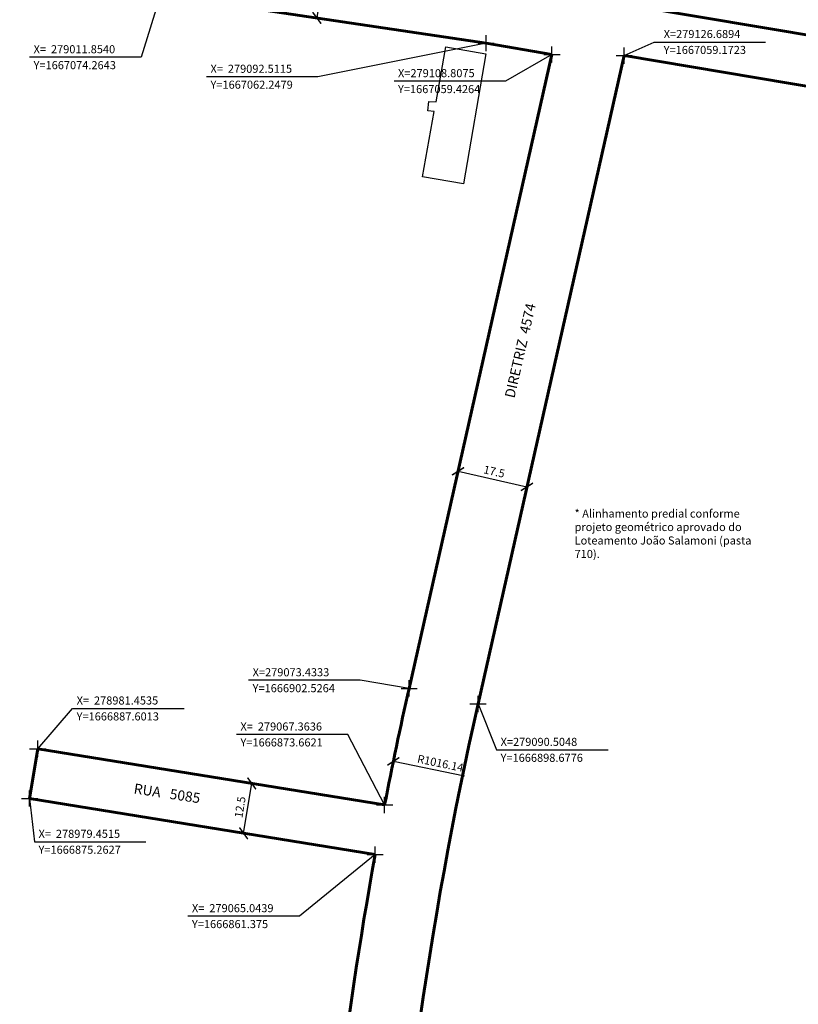
# Model space of a CAD drawing. Units: millimetres. Extents: x 277367 to 280728, y 1665691 to 1668896.
# Drawn here: x 278977 to 279170, y 1666824 to 1667068 of the extents above; entities that cross this region are included whole.
import ezdxf

# ---------------------------------------------------------------- set-up
doc = ezdxf.new("R2010")
doc.units = ezdxf.units.MM
doc.header["$MEASUREMENT"] = 0
doc.header["$PDMODE"] = 2
doc.header["$PDSIZE"] = 2
for name, color, linetype in [('_COORDENADAS_SIRGAS', 7, 'Continuous'), ('_cotas', 7, 'Continuous'), ('_textos', 7, 'Continuous'), ('Edificacoes', 2, 'Continuous'), ('Topon_de_Vias', 7, 'Continuous')]:
    doc.layers.add(name, color=color, linetype=linetype)
doc.layers.add('_traçado viário por coordenadas', color=7, linetype='Continuous', lineweight=60)
doc.styles.get("Standard").update_dxf_attribs({"font": 'arial.ttf'})
doc.dimstyles.new('AEROS UPV', dxfattribs={"dimtxt": 2, "dimasz": 2.5, "dimexe": 1.25, "dimexo": 0.625, "dimtad": 1, "dimdsep": 46, "dimtxsty": 'Standard', "dimblk": 'ARCHTICK', "dimcen": 2.5, "dimadec": 0, "dimazin": 0, "dimtfac": 1, "dimtmove": 0, "dimatfit": 3, "dimfxl": 1, "dimtzin": 0, "dimarcsym": 0})

# ---------------------------------------------------------------- blocks, each defined once
blk = doc.blocks.new('_ArchTick')
at = {"color": 0, "linetype": 'Continuous', "const_width": 0.15}
blk.add_lwpolyline([(-0.5, -0.5), (0.5, 0.5)], dxfattribs=at)
blk = doc.blocks.new('*D236')
at = {"layer": '_cotas', "color": 0, "lineweight": -2, "transparency": 16777216}
blk.add_line((279272.73, 1667207.59), (279279.45, 1667218.22), dxfattribs=at)
at = {"layer": 'Defpoints', "color": 0, "transparency": 16777216}
for p in [(279279.45, 1667218.22), (279156.58, 1667023.79)]:
    blk.add_point(p, dxfattribs=at)
at = {"layer": '_cotas', "color": 0, "lineweight": -2, "transparency": 16777216, "xscale": 2.5, "yscale": 2.5, "zscale": 2.5, "rotation": 57.71034215617903}
blk.add_blockref('_ArchTick', (279279.45, 1667218.22), dxfattribs=at)
at = {"layer": '_cotas', "color": 0, "transparency": 16777216, "insert": (279273.36, 1667211.67), "char_height": 2, "attachment_point": 5, "rotation": 57.7103}
blk.add_mtext('R230', dxfattribs=at)
blk = doc.blocks.new('*D251')
at = {"layer": '_cotas', "color": 0, "lineweight": -2, "transparency": 16777216}
for p, q in [((279053.25, 1667086.3), (279050.6, 1667068.49)), ((279053.72, 1667086.23), (279054.49, 1667086.11)), ((279051.07, 1667068.42), (279051.83, 1667068.31))]:
    blk.add_line(p, q, dxfattribs=at)
at = {"layer": 'Defpoints', "color": 0, "transparency": 16777216}
for p in [(279053.1, 1667086.32), (279050.45, 1667068.51), (279050.6, 1667068.49)]:
    blk.add_point(p, dxfattribs=at)
at = {"layer": '_cotas', "color": 0, "lineweight": -2, "transparency": 16777216, "xscale": 2.5, "yscale": 2.5, "zscale": 2.5}
for p, rotation in [((279053.25, 1667086.3), 81.52637061771439), ((279050.6, 1667068.49), 261.5263706177143)]:
    blk.add_blockref('_ArchTick', p, dxfattribs=dict(at, rotation=rotation))
at = {"layer": '_cotas', "color": 0, "transparency": 16777216, "insert": (279050.29, 1667077.64), "char_height": 2, "attachment_point": 5, "rotation": 81.5264}
blk.add_mtext('18', dxfattribs=at)
blk = doc.blocks.new('*D257')
at = {"layer": '_cotas', "color": 0, "lineweight": -2, "transparency": 16777216}
blk.add_line((279238.07, 1667192.57), (279243.54, 1667203.9), dxfattribs=at)
at = {"layer": 'Defpoints', "color": 0, "transparency": 16777216}
for p in [(279243.54, 1667203.9), (279156.59, 1667023.79)]:
    blk.add_point(p, dxfattribs=at)
at = {"layer": '_cotas', "color": 0, "lineweight": -2, "transparency": 16777216, "xscale": 2.5, "yscale": 2.5, "zscale": 2.5, "rotation": 64.23113592895703}
blk.add_blockref('_ArchTick', (279243.54, 1667203.9), dxfattribs=at)
at = {"layer": '_cotas', "color": 0, "transparency": 16777216, "insert": (279238.24, 1667196.7), "char_height": 2, "attachment_point": 5, "rotation": 64.2311}
blk.add_mtext('R200', dxfattribs=at)
blk = doc.blocks.new('*D258')
at = {"layer": '_cotas', "color": 0, "lineweight": -2, "transparency": 16777216}
for p, q in [((279085.63, 1666956.6), (279085.82, 1666957.49)), ((279085.55, 1666956.27), (279102.62, 1666952.42)), ((279102.7, 1666952.76), (279102.9, 1666953.64))]:
    blk.add_line(p, q, dxfattribs=at)
at = {"layer": 'Defpoints', "color": 0, "transparency": 16777216}
for p in [(279085.49, 1666955.99), (279102.56, 1666952.15), (279102.62, 1666952.42)]:
    blk.add_point(p, dxfattribs=at)
at = {"layer": '_cotas', "color": 0, "lineweight": -2, "transparency": 16777216, "xscale": 2.5, "yscale": 2.5, "zscale": 2.5}
for p, rotation in [((279085.55, 1666956.27), 167.2946897505557), ((279102.62, 1666952.42), 347.2946897505557)]:
    blk.add_blockref('_ArchTick', p, dxfattribs=dict(at, rotation=rotation))
at = {"layer": '_cotas', "color": 0, "transparency": 16777216, "insert": (279094.45, 1666955.95), "char_height": 2, "attachment_point": 5, "rotation": 347.2947}
blk.add_mtext('17.5', dxfattribs=at)
blk = doc.blocks.new('*D467')
at = {"layer": '_cotas', "color": 0, "lineweight": -2, "transparency": 16777216}
blk.add_line((279087.17, 1666880.82), (279069.53, 1666884.46), dxfattribs=at)
at = {"layer": 'Defpoints', "color": 0, "transparency": 16777216}
for p in [(279069.53, 1666884.46), (280064.69, 1666679.01)]:
    blk.add_point(p, dxfattribs=at)
at = {"layer": '_cotas', "color": 0, "lineweight": -2, "transparency": 16777216, "xscale": 2.5, "yscale": 2.5, "zscale": 2.5, "rotation": 168.3352579264996}
blk.add_blockref('_ArchTick', (279069.53, 1666884.46), dxfattribs=at)
at = {"layer": '_cotas', "color": 0, "transparency": 16777216, "insert": (279081.13, 1666883.75), "char_height": 2, "attachment_point": 5, "rotation": 348.3353}
blk.add_mtext('R1016.14', dxfattribs=at)
blk = doc.blocks.new('*D470')
at = {"layer": '_cotas', "color": 0, "lineweight": -2, "transparency": 16777216}
for p, q in [((279032.45, 1666866.66), (279034.46, 1666879)), ((279032.95, 1666879.25), (279035.69, 1666878.8)), ((279030.95, 1666866.91), (279033.69, 1666866.46))]:
    blk.add_line(p, q, dxfattribs=at)
at = {"layer": 'Defpoints', "color": 0, "transparency": 16777216}
for p in [(279032.33, 1666879.35), (279034.46, 1666879), (279030.33, 1666867.01)]:
    blk.add_point(p, dxfattribs=at)
at = {"layer": '_cotas', "color": 0, "lineweight": -2, "transparency": 16777216, "xscale": 2.5, "yscale": 2.5, "zscale": 2.5}
for p, rotation in [((279034.46, 1666879), 80.78388603624039), ((279032.45, 1666866.66), 260.7838860362404)]:
    blk.add_blockref('_ArchTick', p, dxfattribs=dict(at, rotation=rotation))
at = {"layer": '_cotas', "color": 0, "transparency": 16777216, "insert": (279031.83, 1666873.1), "char_height": 2, "attachment_point": 5, "rotation": 80.7839}
blk.add_mtext('12.5', dxfattribs=at)

msp = doc.modelspace()

# ---------------------------------------------------------------- linework, layer by layer
at = {"layer": '_COORDENADAS_SIRGAS'}
for points in [[(279011.854, 1667074.264), (279007.042, 1667058.767), (278979.456, 1667058.767)], [(279126.689, 1667059.172), (279134.108, 1667062.464), (279161.694, 1667062.464)], [(279092.512, 1667062.248), (279050.853, 1667053.928), (279023.267, 1667053.928)], [(279108.808, 1667059.426), (279097.285, 1667052.842), (279069.699, 1667052.842)], [(279073.433, 1666902.526), (279061.285, 1666904.538), (279033.698, 1666904.538)], [(278981.453, 1666887.601), (278990.115, 1666897.547), (279017.701, 1666897.547)], [(279090.505, 1666898.678), (279095.106, 1666887.304), (279122.692, 1666887.304)], [(279067.364, 1666873.662), (279058.273, 1666891.109), (279030.686, 1666891.109)], [(278979.451, 1666875.263), (278980.682, 1666864.549), (279008.268, 1666864.549)], [(279065.044, 1666861.375), (279046.259, 1666846.138), (279018.672, 1666846.138)]]:
    msp.add_lwpolyline(points, dxfattribs=at)
at = {"layer": '_textos'}
for p in [(279092.512, 1667062.248), (279108.808, 1667059.426), (279126.689, 1667059.172), (279073.433, 1666902.526), (279090.505, 1666898.678), (278981.453, 1666887.601), (278979.451, 1666875.263), (279067.364, 1666873.662), (279065.044, 1666861.375)]:
    msp.add_point(p, dxfattribs=at)
at = {"layer": '_traçado viário por coordenadas'}
for p, q in [((279092.511, 1667062.248), (278936.033, 1667085.56)), ((279129.443, 1667071.385), (279210.984, 1667057.755)), ((279108.808, 1667059.426), (279092.511, 1667062.248)), ((279108.808, 1667059.426), (279073.433, 1666902.526)), ((279126.689, 1667059.172), (279090.505, 1666898.678)), ((279126.689, 1667059.172), (279208.923, 1667045.426)), ((278981.453, 1666887.601), (278979.451, 1666875.263)), ((278981.453, 1666887.601), (279067.364, 1666873.662)), ((278979.451, 1666875.263), (279065.044, 1666861.375))]:
    msp.add_line(p, q, dxfattribs=at)
for radius, start, end in [(1016.14, 167.293175, 168.956352), (998.64, 167.293175, 176.977801), (1016.14, 169.661412, 176.977801)]:
    msp.add_arc((280064.686, 1666679.014), radius, start, end, dxfattribs=at)
at = {"layer": 'Edificacoes', "flags": 128}
msp.add_lwpolyline([(279092.398, 1667059.583), (279086.863, 1667027.39), (279076.768, 1667029.174), (279079.633, 1667045.336), (279078.035, 1667045.518), (279078.328, 1667047.806), (279080.107, 1667047.743), (279082.511, 1667061.367)], close=True, dxfattribs=at)

# ---------------------------------------------------------------- texts
at = {"layer": '_COORDENADAS_SIRGAS'}
for s, p in [('X=279126.6894', (279136.477, 1667063.52)), ('X=  279011.8540', (278980.441, 1667059.752)), ('Y=1667059.1723', (279136.477, 1667059.579)), ('Y=1667074.2643', (278980.441, 1667055.811)), ('X=  279092.5115', (279024.252, 1667054.914)), ('X=279108.8075', (279070.684, 1667053.827)), ('Y=1667062.2479', (279024.252, 1667050.973)), ('Y=1667059.4264', (279070.684, 1667049.886)), ('X=279073.4333', (279034.684, 1666905.523)), ('Y=1666902.5264', (279034.684, 1666901.582)), ('X=  278981.4535', (278991.1, 1666898.532)), ('Y=1666887.6013', (278991.1, 1666894.591)), ('X=  279067.3636', (279031.672, 1666892.094)), ('Y=1666873.6621', (279031.672, 1666888.153)), ('X=279090.5048', (279096.091, 1666888.289)), ('Y=1666898.6776', (279096.091, 1666884.348)), ('X=  278979.4515', (278981.667, 1666865.534)), ('Y=1666875.2627', (278981.667, 1666861.593)), ('X=  279065.0439', (279019.658, 1666847.123)), ('Y=1666861.375', (279019.658, 1666843.183))]:
    msp.add_text(s, height=2, dxfattribs=at).set_placement(p)
at = {"layer": 'Defpoints', "color": 2, "lineweight": 100, "insert": (279114.413, 1666946.81), "char_height": 2, "attachment_point": 1}
msp.add_mtext_dynamic_manual_height_columns('* Alinhamento predial conforme projeto geométrico aprovado do Loteamento João Salamoni (pasta 710).', width=49.9292, gutter_width=10, heights=[0], dxfattribs=at)
at = {"layer": 'Topon_de_Vias', "char_height": 2.5, "attachment_point": 1}
for s, insert, rotation in [('DIRETRIZ  4574', (279097.075, 1666974.789), 77.14302), ('RUA   5085', (279005.502, 1666879.026), 351.40414)]:
    msp.add_mtext(s, dxfattribs=dict(at, insert=insert, rotation=rotation))

# ---------------------------------------------------------------- dimensions: what is measured, and where the dimension line sits
at = {"layer": '_cotas'}
for center, mpoint, picture, middle in [((279156.581, 1667023.79), (279279.447, 1667218.222), '*D236', (279274.752, 1667210.793)), ((279156.592, 1667023.787), (279243.541, 1667203.898), '*D257', (279239.72, 1667195.984)), ((280064.686, 1666679.014), (279069.532, 1666884.462), '*D467', (279080.801, 1666882.135))]:
    dim = msp.add_radius_dim(center=center, mpoint=mpoint, dimstyle='AEROS UPV', dxfattribs=at)
    dim.commit()
    dim.dimension.update_dxf_attribs({"geometry": picture, "text_midpoint": middle, "dimtype": 164})
for p1, p2, distance, picture, middle in [((279053.105, 1667086.317), (279050.453, 1667068.514), 0.146, '*D251', (279050.295, 1667077.637)), ((279085.488, 1666955.995), (279102.56, 1666952.146), 0.282, '*D258', (279094.448, 1666955.951)), ((279030.332, 1666867.007), (279032.334, 1666879.346), -2.149, '*D470', (279031.83, 1666873.096))]:
    dim = msp.add_aligned_dim(p1=p1, p2=p2, distance=distance, dimstyle='AEROS UPV', dxfattribs=at)
    dim.commit()
    dim.dimension.update_dxf_attribs({"geometry": picture, "text_midpoint": middle})

doc.saveas('drawing.dxf')
